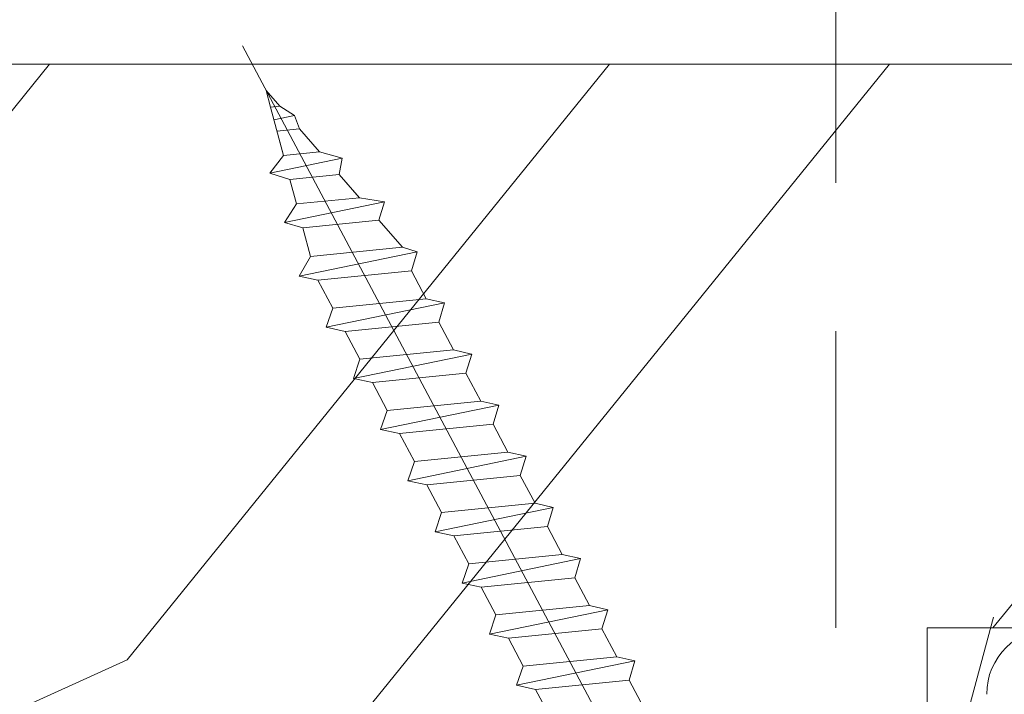
# Model space of a CAD drawing. Units: millimetres. Extents: x 0 to 459, y -15 to 643.
# Drawn here: x 95 to 111, y 450 to 461 of the extents above; entities that cross this region are included whole.
import ezdxf

# ---------------------------------------------------------------- set-up
doc = ezdxf.new("R2010")
doc.units = ezdxf.units.MM
doc.header["$PDMODE"] = 2
doc.header["$PDSIZE"] = 10
doc.linetypes.add('ACISOTGL', pattern=[3, 2, -1])
for name, color, linetype, lineweight in [('Accessoires', 5, 'Continuous', 9), ('AM_5', 3, 'Continuous', 20), ('Contour principale', 30, 'Continuous', 15), ('Contour secondaire', 5, 'Continuous', 9)]:
    doc.layers.add(name, color=color, linetype=linetype, lineweight=lineweight)
doc.layers.add('Détails masqués', color=9, linetype='Continuous', lineweight=0, plot=False)
doc.styles.get("Standard").update_dxf_attribs({"font": 'arial.ttf'})
doc.dimstyles.new('MAL-ISO$0', dxfattribs={"dimtxt": 3, "dimasz": 3, "dimexe": 1, "dimexo": 1, "dimgap": 1.5, "dimtad": 1, "dimtxsty": 'Standard', "dimcen": 0, "dimclrd": 256, "dimclre": 256, "dimclrt": 3, "dimadec": 1, "dimazin": 2, "dimtp": 0.1, "dimtm": 0.1, "dimtfac": 0.71, "dimtmove": 0, "dimatfit": 3, "dimfxl": 1, "dimlwd": -1, "dimlwe": -1, "dimarcsym": 1})
doc.dimstyles.new('MAL-ISO$2', dxfattribs={"dimtxt": 3, "dimasz": 3, "dimexe": 1, "dimexo": 1, "dimgap": 1.5, "dimtad": 1, "dimtxsty": 'Standard', "dimcen": 0, "dimclrd": 256, "dimclre": 256, "dimclrt": 3, "dimadec": 1, "dimazin": 2, "dimtp": 0.1, "dimtm": 0.1, "dimtfac": 0.71, "dimtmove": 0, "dimatfit": 3, "dimfxl": 1, "dimlwd": -1, "dimlwe": -1, "dimarcsym": 1})

# ---------------------------------------------------------------- blocks, each defined once
blk = doc.blocks.new('*D10')
at = {"layer": 'AM_5', "transparency": 16777216}
for p, q in [((108.3290162411498, 471.6808966457331), (108.3290159136007, 491.1502427958969)), ((350.9333879681697, 471.6808861781444), (350.9333876406204, 491.1502468774324)), ((111.3290159304246, 490.1502428463684), (347.9333876574443, 490.1502468269609))]:
    blk.add_line(p, q, dxfattribs=at)
for points in [[(111.3290159220127, 490.6502428463684), (111.3290159388365, 489.6502428463684), (108.3290159304246, 490.1502427958969)], [(347.9333876490323, 490.6502468269609), (347.9333876658562, 489.6502468269609), (350.9333876574443, 490.1502468774324)]]:
    blk.add_solid(points, dxfattribs=at)
at = {"layer": 'Defpoints', "color": 0, "transparency": 16777216}
for p in [(350.9333876726012, 490.1502468665805), (108.3290162725285, 470.6808966423833), (350.9333879995485, 470.6808861672925)]:
    blk.add_point(p, dxfattribs=at)
at = {"layer": 'AM_5', "color": 3, "transparency": 16777216, "insert": (229.6312017245849, 494.2723457916442), "char_height": 4, "attachment_point": 5, "rotation": 9.639346397879344e-07}
blk.add_mtext('Largeur passage Réel (ouverture 90°) = LS + LSF - 143 (1717)', dxfattribs=at)
blk = doc.blocks.new('*D12')
at = {"layer": 'AM_5', "transparency": 16777216}
for p, q in [((63.37124019522035, 472.6812873046401), (63.37124019522035, 500.2588057379133)), ((91.3718259125204, 444.1808798720884), (91.3718259125204, 500.2588057379133)), ((66.37124019522035, 499.2588057379133), (88.3718259125204, 499.2588057379133)), ((91.3718259125204, 499.2588057379133), (127.8684152713199, 499.2588057379133))]:
    blk.add_line(p, q, dxfattribs=at)
for points in [[(66.37124019522035, 499.7588057379133), (66.37124019522035, 498.7588057379133), (63.37124019522035, 499.2588057379133)], [(88.3718259125204, 499.7588057379133), (88.3718259125204, 498.7588057379133), (91.3718259125204, 499.2588057379133)]]:
    blk.add_solid(points, dxfattribs=at)
at = {"layer": 'Defpoints', "color": 0, "transparency": 16777216}
for p in [(63.37124019522035, 499.2588057379133), (63.37124019522035, 471.6812873046401), (91.3718259125204, 443.1808798720884)]:
    blk.add_point(p, dxfattribs=at)
at = {"layer": 'AM_5', "color": 3, "transparency": 16777216, "insert": (111.1201205919201, 503.3222436642435), "char_height": 4, "attachment_point": 5}
blk.add_mtext('Axe pivot 56', dxfattribs=at)
blk = doc.blocks.new('sbhs')
at = {"layer": 'Contour secondaire', "color": 5}
for p, q in [((0.7243419702080018, 1.362851271846012), (7.025748065803327, 13.21896297529747)), ((-7.901032035715957, 4.199320373161754), (184.3602814558431, -97.9856659762554)), ((0.7243419702080018, 1.362851271846012), (2.767920730347896, 0.2767093748298066)), ((-0.2315095206724891, -0.4354060825098713), (0.2315095206756723, 0.4354060825171473)), ((1.319731534603761, -2.44806230478207), (2.767920730347896, 0.2767093748298066)), ((15.39468768307029, -17.02429989626762), (18.68796773005295, -1.086075777646329)), ((15.39468768307029, -17.02429989626762), (18.68796773005295, -1.086075777646329)), ((16.91957838675785, -2.067207856951427), (18.6875419805491, -1.088136243481131)), ((18.6875419805491, -1.088136243481131), (19.24594867770054, -3.534005879999313)), ((-0.7239415385668053, -1.360973852435563), (-7.029402034594, -13.21492979293544)), ((-0.7238472255342003, -1.361920407765865), (1.319731534603761, -2.44806230478207)), ((14.84655025650852, -14.47276412370047), (16.91957838675785, -2.067207856951427)), ((19.24594867770054, -3.534005879999313), (17.9860242340817, -16.14287585354032)), ((23.00207456148905, -5.530349632965226), (19.24594867770054, -3.534005879999313)), ((22.29028754507419, -20.69075537985918), (25.58356759205674, -4.752531261237891)), ((23.00207456148905, -5.530349632965226), (25.58356759205674, -4.752531261237891)), ((26.14154853970444, -7.200461363590875), (25.58294063106916, -4.753710403365403)), ((21.74215011851231, -18.13921960729203), (23.00207456148905, -5.530349632965226)), ((26.14154853970444, -7.200461363590875), (24.88162409608742, -19.80933133713188)), ((29.89767442349284, -9.196805116556789), (26.14154853970444, -7.200461363590875)), ((28.63774998051656, -21.8056750908836), (29.89767442349284, -9.196805116556789)), ((29.18588740707844, -24.35721086345075), (32.47916745406064, -8.418986744829454)), ((29.89767442349284, -9.196805116556789), (32.47916745406064, -8.418986744829454)), ((33.03714840170824, -10.86691684718244), (32.47854049307307, -8.420165886956966)), ((33.03714840170824, -10.86691684718244), (31.77722395809167, -23.47578682072344)), ((36.79327428549709, -12.86326060014835), (33.03714840170824, -10.86691684718244)), ((35.53334984252035, -25.47213057447516), (36.79327428549709, -12.86326060014835)), ((36.08148726908223, -28.02366634704231), (39.37476731606489, -12.08544222842102)), ((36.79327428549709, -12.86326060014835), (39.37476731606489, -12.08544222842102)), ((39.93274826371248, -14.533372330774), (39.37414035507732, -12.08662137054853)), ((15.39468768307029, -17.02429989626762), (14.84655025650852, -14.47276412370047)), ((39.93274826371248, -14.533372330774), (38.67282382009546, -27.142242304315)), ((43.68887414750282, -16.52971608373991), (39.93274826371248, -14.533372330774)), ((42.97708713109023, -31.69012183063387), (46.2703671780705, -15.75189771201258)), ((43.68887414750282, -16.52971608373991), (46.2703671780705, -15.75189771201258)), ((46.82834812571821, -18.19982781436556), (46.26974021708293, -15.75307685414009)), ((17.9860242340817, -16.14287585354032), (15.39406072157703, -17.02547903771119)), ((21.74215011851231, -18.13921960729203), (17.98602423408352, -16.14287585352577)), ((42.42894970452608, -29.13858605806672), (43.68887414750282, -16.52971608373991)), ((22.29028754507419, -20.69075537985918), (21.74215011851231, -18.13921960729203)), ((46.82834812571639, -18.19982781436556), (45.56842368209936, -30.80869778790657)), ((50.58447400950888, -20.19617156733148), (46.82834812571821, -18.19982781436556)), ((24.88162409608742, -19.80933133713188), (22.28966058358094, -20.69193452130276)), ((28.63774998051656, -21.8056750908836), (24.88162409608742, -19.80933133711733)), ((49.87268699309402, -35.35657731422543), (53.16596704007668, -19.41835319560414)), ((50.58447400950888, -20.19617156733148), (53.16596704007668, -19.41835319560414)), ((53.72394798772427, -21.86628329795712), (53.16534007908911, -19.41953233773165)), ((49.32454956653214, -32.80504154165828), (50.58447400950888, -20.19617156733148)), ((29.18588740707844, -24.35721086345075), (28.63774998051656, -21.8056750908836)), ((53.72394798772245, -21.86628329795712), (52.46402354410725, -34.47515327148358)), ((57.48007387151267, -23.86262705092304), (53.72394798772427, -21.86628329795712)), ((31.77722395809167, -23.47578682072344), (29.18526044558519, -24.35839000489432)), ((35.53334984252035, -25.47213057447516), (31.77722395809167, -23.47578682070889)), ((56.22014942853593, -36.47149702524985), (57.48007387151267, -23.86262705092304)), ((56.76828685509781, -39.023032797817), (60.06156690208047, -23.0848086791957)), ((57.48007387151267, -23.86262705092304), (60.06156690208047, -23.0848086791957)), ((60.61954784972806, -25.53273878154869), (60.0609399410929, -23.08598782132322)), ((36.08148726908223, -28.02366634704231), (35.53334984252035, -25.47213057447516)), ((60.61954784972806, -25.53273878154869), (59.35962340611104, -38.14160875507514)), ((64.37567373351703, -27.5290825345146), (60.61954784972806, -25.53273878154869)), ((38.67282382009546, -27.142242304315), (36.0808603075908, -28.02484548848588)), ((42.42894970452608, -29.13858605806672), (38.67282382009728, -27.14224230430045)), ((63.11574929054029, -40.13795250884141), (64.37567373351703, -27.5290825345146)), ((63.66388671710217, -42.68948828140856), (66.95716676408472, -26.75126416278727)), ((64.37567373351703, -27.5290825345146), (66.95716676408472, -26.75126416278727)), ((67.51514771173242, -29.19919426514025), (66.95653980309714, -26.75244330491478)), ((42.97708713109023, -31.69012183063387), (42.42894970452608, -29.13858605806672)), ((67.51514771173242, -29.19919426514025), (66.2552232681154, -41.8080642386667)), ((71.27127359552082, -31.1955380181098), (67.51514771173242, -29.19919426514025)), ((70.55948657910778, -46.35594376500012), (73.85276662609044, -30.41771964637883)), ((71.27127359552082, -31.1955380181098), (73.85276662609044, -30.41771964637883)), ((74.41074757373622, -32.86564974873181), (73.85213966510287, -30.41889878850634)), ((45.56842368209936, -30.80869778790657), (42.97646016959698, -31.69130097207744)), ((49.32454956653214, -32.80504154165828), (45.568423682103, -30.80869778789202)), ((70.0113491525459, -43.80440799243297), (71.27127359552082, -31.1955380181098)), ((49.87268699309402, -35.35657731422543), (49.32454956653214, -32.80504154165828)), ((74.41074757373622, -32.86564974873181), (73.15082313011919, -45.47451972225826)), ((78.16687345752644, -34.86199350170136), (74.41074757373622, -32.86564974873181)), ((52.46402354410725, -34.47515327148358), (49.87206003160077, -35.357756455669)), ((56.22014942853593, -36.47149702524985), (52.46402354410725, -34.47515327148358)), ((77.45508644111203, -50.02239924859168), (80.74836648809242, -34.08417512997039)), ((78.16687345752462, -34.86199350170136), (80.74836648809242, -34.08417512997039)), ((81.30634743574001, -36.53210523232337), (80.74773952710484, -34.0853542720979)), ((76.90694901454833, -47.47086347603909), (78.16687345752462, -34.86199350170136)), ((56.76828685509781, -39.023032797817), (56.22014942853593, -36.47149702524985)), ((81.30634743574001, -36.53210523232337), (80.04642299212344, -49.14097520586438)), ((85.0624733195308, -38.52844898529293), (81.30634743574001, -36.53210523232337)), ((59.35962340611104, -38.14160875507514), (56.76765989360456, -39.02421193926057)), ((63.11574929054029, -40.13795250884141), (59.35962340611104, -38.14160875507514)), ((84.35068630311582, -53.68885473218324), (87.64396635009666, -37.7506306135765)), ((85.06247331952898, -38.52844898529293), (87.64396635009666, -37.7506306135765)), ((88.20194729774437, -40.19856071591494), (87.64333938911273, -37.75180975568946)), ((83.80254887655224, -51.13731895963065), (85.06247331952898, -38.52844898529293)), ((63.66388671710217, -42.68948828140856), (63.11574929054029, -40.13795250884141)), ((88.20194729774437, -40.19856071591494), (86.94202285412734, -52.80743068945594)), ((91.95807318153459, -42.19490446888449), (88.20194729774437, -40.19856071591494)), ((66.2552232681154, -41.8080642386667), (63.66325975560881, -42.69066742285213)), ((70.0113491525459, -43.80440799243297), (66.2552232681154, -41.8080642386667)), ((90.69814873855603, -54.80377444322221), (91.95807318153277, -42.19490446889904)), ((91.24628616511791, -57.35531021577845), (94.53956621210239, -41.41708609716807)), ((91.95807318153277, -42.19490446889904), (94.53956621210239, -41.41708609716807)), ((95.09754715974816, -43.8650161995065), (94.53893925111481, -41.41826523928103)), ((70.55948657910778, -46.35594376500012), (70.0113491525459, -43.80440799243297)), ((95.09754715974816, -43.8650161995065), (93.83762271613296, -56.4738861730475)), ((98.85367304353883, -45.8613599524906), (95.09754715974816, -43.8650161995065)), ((98.14188602712215, -61.02176569937001), (101.4351660741066, -45.08354158075963)), ((98.85367304353701, -45.8613599524906), (101.4351660741066, -45.08354158075963)), ((101.9931470217524, -47.53147168311261), (101.4345391131191, -45.08472072287259)), ((73.15082313011919, -45.47451972225826), (70.55885961761635, -46.35712290644369)), ((76.90694901455015, -47.47086347603909), (73.15082313011919, -45.47451972225826)), ((97.59374860056028, -58.47022992681377), (98.85367304353701, -45.8613599524906)), ((77.45508644111203, -50.02239924859168), (76.90694901454833, -47.47086347603909)), ((101.9931470217524, -47.53147168311261), (100.7332225781372, -60.14034165663907)), ((105.7492729055427, -49.52781543608216), (101.9931470217524, -47.53147168311261)), ((105.0374858891278, -64.68822118296157), (108.3307659361104, -48.74999706435119)), ((105.7492729055409, -49.52781543608216), (108.3307659361104, -48.74999706435119)), ((108.8887468837562, -51.19792716670418), (108.3301389751228, -48.75117620646415)), ((80.04642299212344, -49.14097520586438), (77.45445947961878, -50.02357839003525)), ((83.80254887655224, -51.13731895963065), (80.04642299212344, -49.14097520586438)), ((104.4893484625642, -62.13668541040897), (105.7492729055409, -49.52781543608216)), ((84.35068630311582, -53.68885473218324), (83.80254887655224, -51.13731895963065)), ((108.8887468837562, -51.19792716670418), (107.6288224401411, -63.80679714023063)), ((112.6448727675465, -53.19427091967373), (108.8887468837562, -51.19792716670418)), ((86.94202285412734, -52.80743068945594), (84.35005934162257, -53.69003387362682)), ((90.69814873855603, -54.80377444322221), (86.94202285412734, -52.80743068945594)), ((111.9330857511321, -68.35467666655313), (115.2263657981148, -52.41645254794275)), ((112.6448727675447, -53.19427091967373), (115.2263657981148, -52.41645254794275)), ((115.7843467457601, -54.86438265029574), (115.2257388371272, -52.41763169007027)), ((111.3849483245684, -65.80314089400053), (112.6448727675447, -53.19427091967373)), ((91.24628616511791, -57.35531021577845), (90.69814873855603, -54.80377444322221)), ((115.7843467457601, -54.86438265029574), (114.5244223021435, -67.47325262382219)), ((119.540472629549, -56.86072640326529), (115.7843467457601, -54.86438265029574)), ((93.83762271613296, -56.4738861730475), (91.24565920362829, -57.35648935722202)), ((97.59374860056028, -58.47022992681377), (93.83762271613296, -56.4738861730475)), ((118.280548186574, -69.4695963775921), (119.540472629549, -56.86072640326529)), ((118.8286856131359, -72.0211321501447), (122.1219656601186, -56.08290803153432)), ((119.540472629549, -56.86072640326529), (122.1219656601186, -56.08290803153432)), ((122.6799466077644, -58.5308381338873), (122.121338699131, -56.08408717366183)), ((98.14188602712215, -61.02176569937001), (97.59374860056028, -58.47022992681377)), ((122.6799466077644, -58.5308381338873), (121.4200221641473, -71.13970810741375)), ((126.4360724915529, -60.52718188685685), (122.6799466077644, -58.5308381338873)), ((100.7332225781372, -60.14034165663907), (98.14125906563254, -61.02294484081358)), ((104.4893484625642, -62.13668541040897), (100.7332225781372, -60.14034165663907)), ((125.1761480485779, -73.13605186118366), (126.4360724915529, -60.52718188685685)), ((125.7242854751402, -75.68758763373626), (129.0175655221224, -59.74936351512588)), ((126.4360724915529, -60.52718188685685), (129.0175655221224, -59.74936351512588)), ((129.5755464697681, -62.19729361747886), (129.0169385611348, -59.75054265725339)), ((105.0374858891278, -64.68822118296157), (104.4893484625642, -62.13668541040897)), ((129.5755464697681, -62.19729361747886), (128.3156220261512, -74.80616359100532)), ((133.3316723535571, -64.19363737044841), (129.5755464697681, -62.19729361747886)), ((132.6198853371441, -79.35404311732782), (135.9131653841249, -63.41581899871744)), ((133.3316723535571, -64.19363737044841), (135.9131653841249, -63.41581899871744)), ((136.4711463317725, -65.86374910107043), (135.9125384231373, -63.41699814084495)), ((107.6288224401411, -63.80679714023063), (105.0368589276363, -64.68940032440514)), ((111.3849483245684, -65.80314089400053), (107.6288224401411, -63.80679714023063)), ((132.0717479105804, -76.80250734477522), (133.3316723535571, -64.19363737044841)), ((111.9330857511321, -68.35467666655313), (111.3849483245684, -65.80314089400053)), ((136.4711463317725, -65.86374910107043), (135.2112218881555, -78.47261907459688)), ((140.2272722155609, -67.86009285403998), (136.4711463317725, -65.86374910107043)), ((114.5244223021435, -67.47325262382219), (111.9324587896407, -68.35585580801126)), ((118.280548186574, -69.4695963775921), (114.5244223021435, -67.47325262382219)), ((139.515485199146, -83.02049860093393), (142.8087652461287, -67.082274482309)), ((140.2272722155609, -67.86009285403998), (142.8087652461287, -67.082274482309)), ((143.3667461937763, -69.53020458466199), (142.8081382851411, -67.08345362443652)), ((138.9673477725842, -80.46896282836678), (140.2272722155609, -67.86009285403998)), ((118.8286856131359, -72.0211321501447), (118.280548186574, -69.4695963775921)), ((143.3667461937763, -69.53020458466199), (142.1068217501593, -82.13907455818844)), ((147.1228720775666, -71.52654833763154), (143.3667461937763, -69.53020458466199)), ((121.4200221641473, -71.13970810741375), (118.8280586516445, -72.02231129160282)), ((125.1761480485779, -73.13605186118366), (121.4200221641473, -71.13970810741375)), ((145.8629476345885, -84.1354183119729), (147.1228720775648, -71.52654833763154)), ((146.4110850611503, -86.6869540845255), (149.7043651081329, -70.74872996590057)), ((147.1228720775648, -71.52654833763154), (149.7043651081329, -70.74872996590057)), ((150.2623460557805, -73.19666006825355), (149.7037381471454, -70.74990910802808)), ((125.7242854751402, -75.68758763373626), (125.1761480485779, -73.13605186118366)), ((150.2623460557805, -73.19666006825355), (149.0024216121636, -85.80553004179455)), ((154.0184719395709, -75.1930038212231), (150.2623460557805, -73.19666006825355)), ((128.3156220261512, -74.80616359100532), (125.7236585136487, -75.68876677519438)), ((132.0717479105804, -76.80250734477522), (128.3156220261512, -74.80616359100532)), ((152.7591744580856, -87.80069465410634), (154.0190989010623, -75.19182467977953)), ((153.3073118846474, -90.35223042665893), (156.6005919316301, -74.41400630804856)), ((154.0190989010623, -75.19182467977953), (156.6005919316301, -74.41400630804856)), ((157.2036750258226, -76.41057037475548), (156.6005919316301, -74.41400630804856)), ((132.6198853371441, -79.35404311732782), (132.0717479105804, -76.80250734477522)), ((157.2036750258226, -76.41057037475548), (155.9649049129398, -88.8077354266643)), ((160.8429080791753, -79.57673546726801), (157.2036750258226, -76.41057037475548)), ((135.2112218881555, -78.47261907459688), (132.6192583756508, -79.35522225878594)), ((138.9673477725842, -80.46896282836678), (135.2112218881555, -78.47261907459688)), ((159.817530426062, -89.8383456572883), (160.8429080791753, -79.57673546726801)), ((160.5524074733365, -92.32725938687145), (163.3426492439044, -78.82354939258585)), ((160.8429080791753, -79.57673546726801), (163.3426492439044, -78.82354939258585)), ((163.3426492439044, -78.82354939258585), (163.8868240218758, -82.20315759435107)), ((139.515485199146, -83.02049860093393), (138.9673477725842, -80.46896282836678)), ((142.1068217501593, -82.13907455818844), (139.5148582376546, -83.0216777423775)), ((145.8629476345885, -84.1354183119729), (142.1068217501593, -82.13907455818844)), ((163.8868240218758, -82.20315759435107), (163.0366311515098, -90.71158157896934)), ((167.0121239643739, -84.94400810339721), (163.8848188284605, -82.22322484776305)), ((167.0121239643812, -84.9440081032808), (163.8909082358527, -82.22852268587667)), ((146.4110850611503, -86.6869540845255), (145.8629476345885, -84.1354183119729)), ((167.0121239643812, -84.9440081032808), (169.2293763377799, -84.52498522977112)), ((167.2079156543548, -94.30808686644014), (169.2293763377799, -84.52498522977112)), ((169.2293763377799, -84.52498522977112), (170.0545031293839, -87.59090500975435)), ((149.0030485736569, -85.80435090033643), (146.4110850611503, -86.6869540845255)), ((152.7591744580874, -87.80069465410634), (149.0030485736569, -85.80435090033643)), ((166.3480612017664, -91.58970901959401), (167.0121239643812, -84.9440081032808)), ((153.3073118846474, -90.35223042665893), (152.7591744580856, -87.80069465410634)), ((153.306684923156, -90.35340956811706), (155.9649049129398, -88.8077354266643)), ((159.8175304260584, -89.8383456572883), (155.9649049129398, -88.8077354266643)), ((170.0545031293839, -87.59090500975435), (169.5689501747837, -92.45014407223789)), ((173.175718857448, -90.30639042645998), (170.0545031293857, -87.59090500975435)), ((159.817530426062, -89.8383456572883), (160.5524074733365, -92.32725938687145)), ((160.5524074733365, -92.32725938687145), (163.0366311515098, -90.71158157896934)), ((166.3484885047527, -91.58543272524548), (163.0378086510899, -90.69979758736372)), ((166.3480612017664, -91.58970901959401), (163.0437099767331, -90.70697768564787)), ((172.8733013999042, -93.33287540612582), (173.175718857448, -90.30639042645998)), ((173.175718857448, -90.30639042645998), (174.9550373436612, -90.98365836553057)), ((174.3861178843831, -93.73701238257127), (174.9550373436612, -90.98365836553057)), ((174.9550373436612, -90.98365836553057), (176.2180980224944, -92.95328733290444)), ((166.3480612017664, -91.58970901959401), (167.2079156543548, -94.30808686644014)), ((169.5689501747837, -92.45014407223789), (167.2079156543548, -94.30808686644014)), ((176.0941903724959, -94.19331045802755), (169.5689501747837, -92.45014407223789)), ((171.730167173791, -93.02507773494654), (169.5692626124927, -92.44701730817906)), ((176.2180980224944, -92.95328733290444), (176.0941903724959, -94.19331045802755)), ((178.3298814403314, -94.79055767041427), (176.0941903724959, -94.19331045802755)), ((178.3298814403314, -94.79055767041427), (176.2180980224944, -92.95328733290444))]:
    blk.add_line(p, q, dxfattribs=at)
for centre, radius, start, end in [((7.687999871393686, 12.86693663253391), 0.7500000000015004, 17.00979753118585, 152.0097975311566), ((30.45797858392677, 15.50684975694821), 22.18413353974098, 186.2331515410975, 232.3906814838208), ((4.176124397723129, -33.92212896940691), 22.18413353974098, 61.24968544377739, 117.7668484591007), ((-6.363458081763497, -13.57091749202664), 0.7500000000015002, 152.0097975361163, 287.0097975362324)]:
    blk.add_arc(centre, radius, start, end, dxfattribs=at)
blk = doc.blocks.new('Patte fixation vitrage 23mm')
at = {"layer": 'Accessoires', "color": 5, "linetype": 'Continuous', "lineweight": 15}
blk.add_arc((1.118300000000033, -1.118300000000033), 1.118300000000005, 90.00000060282392, 180.0000006028239, dxfattribs=at)
at = {"layer": 'Détails masqués', "color": 5, "xscale": -0.125, "yscale": 0.125, "zscale": 0.125, "rotation": 270.0000008848387}
blk.add_blockref('sbhs', (-0.2914916768788203, -13.23425723150564), dxfattribs=at)
blk = doc.blocks.new('*D39')
at = {"layer": 'AM_5', "transparency": 16777216}
for p, q in [((122.624016542773, 426.1814227875062), (123.0100388455012, 426.1814227939901)), ((99.59889359916019, 408.3655534911136), (99.5488852789855, 408.1789146299648))]:
    blk.add_line(p, q, dxfattribs=at)
blk.add_arc((104.3725065281575, 426.1814224809439), 17.63753231734363, 264.7577342623358, 350.2426711149398, dxfattribs=at)
for points in [[(121.2567126458337, 423.2348146191762), (122.2530896808484, 423.1497687251227), (122.0100388455012, 426.1814227771936)], [(102.6731514788597, 408.1254436708127), (102.8488778410708, 409.1098827220618), (99.80769750621832, 409.1448422830707)]]:
    blk.add_solid(points, dxfattribs=at)
at = {"layer": 'Defpoints', "color": 0, "transparency": 16777216}
for p in [(114.8687383026479, 465.3549987559055), (107.8713664540123, 426.1814225397126), (121.624016542773, 426.1814227707097), (110.4049759416114, 409.607591933328), (99.85770582639299, 409.3314811442195)]:
    blk.add_point(p, dxfattribs=at)
at = {"layer": 'AM_5', "color": 3, "transparency": 16777216, "insert": (112.9531847548649, 414.9989468088082), "char_height": 4, "attachment_point": 5, "rotation": 37.50020268863776}
blk.add_mtext('105°', dxfattribs=at)

msp = doc.modelspace()

# ---------------------------------------------------------------- hatches: boundary and pattern name
at = {"layer": 'Contour secondaire'}
h = msp.add_hatch(dxfattribs=at)
h.set_pattern_fill('352', color=5, scale=73.33, angle=51.00000096237132)
h.set_pattern_definition([(51.00000103287191, (-1209.064597424724, -2.543639084994084), (-10.84005093719259, 103.1361774339105), [21.999, -51.331]), (51.00000103287191, (-1211.914003134002, -0.2362359225762702), (-10.84005093719259, 103.1361774339105), [21.999, -51.331]), (51.00000103287191, (-1215.305411390138, 7.227976111537146), (-10.84005093719259, 103.1361774339105), [14.666, -58.664]), (51.00000103287191, (-1218.696819646276, 14.69218814565079), (-10.84005093719259, 103.1361774339105), [10.9995, -62.33049999999999]), (51.00000103287191, (-1224.395631064831, 19.30699447048664), (-10.84005093719259, 103.1361774339105), [7.333, -65.997]), (51.00000103287191, (-1241.631458295476, 9.674772248934687), (-10.84005093719259, 103.1361774339105), [3.6665, -18.3325, 3.6665, -47.6645]), (51.00000103287191, (-1237.5586545175, 20.53039253918541), (-10.84005093719259, 103.1361774339105), [3.6665, -29.332, 10.9995, -29.332]), (51.00000103287191, (-1231.178447577106, 34.23541853871347), (-10.84005093719259, 103.1361774339105), [3.6665, -3.6665, 3.6665, -62.33049999999999]), (51.00000103287191, (-1236.335256448801, 33.69341599185373), (-10.84005093719259, 103.1361774339105), [3.6665, -69.6635]), (51.00000103287191, (-1244.341471029773, 35.45881660741202), (-10.84005093719259, 103.1361774339105), [10.9995, -62.33049999999999]), (51.00000103287191, (-1250.040282448329, 40.0736229322481), (-10.84005093719259, 103.1361774339105), [14.666, -58.664]), (51.00000103287191, (-1258.046497029303, 41.83902354780639), (-10.84005093719259, 103.1361774339105), [18.3325, -21.999, 3.6665, -29.332]), (141.0000010328719, (-1242.312853817315, -8.645060075429456), (-103.1361774339105, -10.84005093719257), [3.6665, -7.333, 18.3325, -43.998]), (141.0000010328719, (-1245.704262073452, -1.180848041316267), (-103.1361774339105, -10.84005093719257), [3.6665, -3.6665, 10.9995, -54.9975]), (141.0000010328719, (-1266.192104585255, 20.12778296730517), (-103.1361774339105, -10.84005093719257), [7.333, -65.997]), (141.0000010328719, (-1241.089455748617, 4.517963377239084), (-103.1361774339105, -10.84005093719257), [14.666, -21.999, 3.6665, -32.9985]), (141.0000010328719, (-1270.125515388252, 32.74880387311396), (-103.1361774339105, -10.84005093719257), [3.6665, -69.6635]), (141.0000010328719, (-1239.324055133059, 12.52417795821225), (-103.1361774339105, -10.84005093719257), [10.9995, -62.33049999999999]), (141.0000010328719, (-1237.5586545175, 20.53039253918541), (-103.1361774339105, -10.84005093719257), [7.333, -65.997]), (141.0000010328719, (-1232.943848192664, 26.22920395774054), (-103.1361774339105, -10.84005093719257), [3.6665, -10.9995, 10.9995, -47.6645]), (141.0000010328719, (-1233.485850739523, 31.38601282943591), (-103.1361774339105, -10.84005093719257), [3.6665, -69.6635]), (141.0000010328719, (-1219.780824739995, 25.00580588904154), (-103.1361774339105, -10.84005093719257), [10.2662, -63.0638]), (141.0000010328719, (-1206.075798740467, 18.62559894864739), (-103.1361774339105, -10.84005093719257), [7.333, -65.997]), (141.0000010328719, (-1224.256238089851, 42.78363566654639), (-103.1361774339105, -10.84005093719257), [3.6665, -69.6635]), (141.0000010328719, (-1216.792026055738, 46.17504392268347), (-103.1361774339105, -10.84005093719257), [10.9995, -62.33049999999999]), (141.0000010328719, (-1212.177219730902, 51.87385534123882), (-103.1361774339105, -10.84005093719257), [10.9995, -62.33049999999999]), (96.0000010328717, (-1196.304183543936, 24.86641291406249), (-56.98811418663573, 46.14806324923693), [5.185164299999999, -5.185164299999999, 5.185164299999999, -88.14878760145999]), (96.0000010328717, (-1219.780824739995, 25.00580588904154), (-56.98811418663573, 46.14806324923693), [10.3703286, -93.33395190145998]), (96.0000010328717, (-1266.734107132115, 25.28459183900077), (-56.98811418663573, 46.14806324923693), [10.3703286, -93.33395190145998]), (96.0000010328717, (-1243.257465936055, 25.14519886402127), (-56.98811418663573, 46.14806324923693), [10.3703286, -93.33395190145998]), (96.0000010328717, (-1229.552439936526, 18.76499192362712), (-56.98811418663573, 46.14806324923693), [10.3703286, -93.33395190145998]), (96.0000010328717, (-1204.310398124908, 26.63181352962079), (-56.98811418663573, 46.14806324923693), [10.3703286, -93.33395190145998]), (96.0000010328717, (-1211.774610159022, 23.24040527348347), (-56.98811418663573, 46.14806324923693), [15.55563956, -88.14864094145999]), (96.0000010328717, (-1251.263680517028, 26.91059947957956), (-56.98811418663573, 46.14806324923693), [5.185164299999999, -98.51911620145998]), (96.0000010328717, (-1259.269895098001, 28.67600009513785), (-56.98811418663573, 46.14806324923693), [5.185164299999999, -98.51911620145998]), (96.0000010328717, (-1240.810669798657, 51.47124576935857), (-56.98811418663573, 46.14806324923693), [5.185164299999999, -98.51911620145998]), (96.0000010328717, (-1230.775838005225, 5.601968470958354), (-56.98811418663573, 46.14806324923693), [5.185164299999999, -98.51911620145998]), (96.0000010328717, (-1225.340243183571, 53.09725340993737), (-56.98811418663573, 46.14806324923693), [5.185164299999999, -98.51911620145998]), (96.0000010328717, (-1235.793253901941, 28.53660712015835), (-56.98811418663573, 46.14806324923693), [5.185164299999999, -98.51911620145998]), (96.0000010328717, (-1236.877258995661, 38.85022486354956), (-56.98811418663573, 46.14806324923693), [5.185164299999999, -98.51911620145998]), (186.0000010328719, (-1227.787039320968, 26.77120650460006), (-46.14806324923693, -56.98811418663573), [5.185164299999998, -5.185164299999998, 15.55563956, -77.77831234145995]), (186.0000010328719, (-1220.864829833714, 35.31942363243297), (-46.14806324923693, -56.98811418663573), [5.185164299999998, -98.51911620145995]), (186.0000010328719, (-1200.91898986877, 19.16760149550714), (-46.14806324923693, -56.98811418663573), [5.185164299999998, -98.51911620145995]), (186.0000010328719, (-1224.395631064831, 19.30699447048664), (-46.14806324923693, -56.98811418663573), [5.185164299999998, -98.51911620145995]), (186.0000010328719, (-1228.871044414688, 37.08482424799126), (-46.14806324923693, -56.98811418663573), [5.185164299999998, -98.51911620145995]), (186.0000010328719, (-1226.161031680389, 11.30077988951348), (-46.14806324923693, -56.98811418663573), [5.185164299999998, -98.51911620145995]), (186.0000010328719, (-1207.701806381046, 34.0960255637342), (-46.14806324923693, -56.98811418663573), [5.185164299999998, -98.51911620145995]), (186.0000010328719, (-1222.909016399231, -19.64007334065946), (-46.14806324923693, -56.98811418663573), [5.185164299999998, -98.51911620145995]), (186.0000010328719, (-1223.451018946091, -14.48326446896408), (-46.14806324923693, -56.98811418663573), [10.3703286, -93.33395190145995]), (186.0000010328719, (-1223.993021492951, -9.326455597268705), (-46.14806324923693, -56.98811418663573), [10.3703286, -93.33395190145995]), (186.0000010328719, (-1219.378215168115, -3.627644178713354), (-46.14806324923693, -56.98811418663573), [10.3703286, -93.33395190145995]), (186.0000010328719, (-1222.769623424253, 3.836567855400062), (-46.14806324923693, -56.98811418663573), [10.3703286, -93.33395190145995]), (186.0000010328719, (-1227.10564379913, 45.0910388289642), (-46.14806324923693, -56.98811418663573), [10.3703286, -93.33395190145995]), (186.0000010328719, (-1189.381974056681, 33.41463004189495), (-46.14806324923693, -56.98811418663573), [10.3703286, -93.33395190145995]), (186.0000010328719, (-1232.665062242705, 73.1824863498598), (-46.14806324923693, -56.98811418663573), [10.3703286, -93.33395190145995]), (186.0000010328719, (-1226.966250824149, 68.56768002502395), (-46.14806324923693, -56.98811418663573), [10.3703286, -93.33395190145995]), (186.0000010328719, (-1228.731651439708, 60.56146544405078), (-46.14806324923693, -56.98811418663573), [10.3703286, -93.33395190145995]), (186.0000010328719, (-1261.03529571356, 20.66978551416469), (-46.14806324923693, -56.98811418663573), [15.55563956, -88.14864094145996]), (186.0000010328719, (-1225.340243183571, 53.09725340993737), (-46.14806324923693, -56.98811418663573), [15.55563956, -88.14864094145996]), (77.56505223287192, (-1267.818112225834, 35.59820958239175), (46.14806322556439, 56.98811420401911), [8.198293999999995, -155.7725707534099]), (77.56505223287192, (-1239.324055133059, 12.52417795821225), (46.14806322556439, 56.98811420401911), [8.198293999999995, -155.7725707534099]), (77.56505223287192, (-1251.805683063887, 32.06740835127516), (46.14806322556439, 56.98811420401911), [8.198293999999995, -155.7725707534099]), (77.56505223287192, (-1198.069584159494, 16.8601983330891), (46.14806322556439, 56.98811420401911), [8.198293999999995, -155.7725707534099]), (77.56505223287192, (-1206.075798740467, 18.62559894864739), (46.14806322556439, 56.98811420401911), [8.198293999999995, -155.7725707534099]), (77.56505223287192, (-1231.317840552084, 10.75877734265373), (46.14806322556439, 56.98811420401911), [8.198293999999995, -155.7725707534099]), (77.56505223287192, (-1259.811897644861, 33.83280896683345), (46.14806322556439, 56.98811420401911), [8.198293999999995, -155.7725707534099]), (77.56505223287192, (-1228.871044414688, 37.08482424799126), (46.14806322556439, 56.98811420401911), [16.39658799999999, -147.5742767534099]), (114.4349498528719, (-1237.41926154252, 44.00703373524516), (-56.98811418320341, 46.14806325126961), [8.198293999999999, -155.77257075341]), (114.4349498528719, (-1213.400617799601, 38.71083188857006), (-56.98811418320341, 46.14806325126961), [8.198293999999999, -155.77257075341]), (114.4349498528719, (-1247.872272260891, 19.44638744546592), (-56.98811418320341, 46.14806325126961), [8.198293999999999, -155.77257075341]), (114.4349498528719, (-1259.95129061984, 10.35616777077371), (-56.98811418320341, 46.14806325126961), [8.198293999999999, -155.77257075341]), (114.4349498528719, (-1220.864829833714, 35.31942363243297), (-56.98811418320341, 46.14806325126961), [8.198293999999999, -155.77257075341]), (114.4349498528719, (-1225.47963615855, 29.62061221387762), (-56.98811418320341, 46.14806325126961), [8.198293999999999, -155.77257075341]), (114.4349498528719, (-1252.487078585726, 13.74757602691102), (-56.98811418320341, 46.14806325126961), [16.396588, -147.57427675341]), (114.4349498528719, (-1197.930191184515, 40.33683952914885), (-56.98811418320341, 46.14806325126961), [16.396588, -147.57427675341]), (114.4349498528719, (-1205.394403218628, 36.94543127301154), (-56.98811418320341, 46.14806325126961), [16.396588, -147.57427675341]), (167.5650522328719, (-1233.764636689483, -15.56726956268335), (-56.98811420401911, 46.14806322556436), [8.198293999999992, -155.7725707534099]), (167.5650522328719, (-1265.108099491536, 9.81416522391396), (-56.98811420401911, 46.14806322556436), [8.198293999999992, -155.7725707534099]), (167.5650522328719, (-1215.986806911978, -11.091856212827), (-56.98811420401911, 46.14806322556436), [8.198293999999992, -155.7725707534099]), (167.5650522328719, (-1271.89091600381, 24.74258929214102), (-56.98811420401911, 46.14806322556436), [8.198293999999992, -155.7725707534099]), (167.5650522328719, (-1233.083241167642, 2.752562761680792), (-56.98811420401911, 46.14806322556436), [8.198293999999992, -155.7725707534099]), (167.5650522328719, (-1229.552439936526, 18.76499192362712), (-56.98811420401911, 46.14806322556436), [8.198293999999992, -155.7725707534099]), (167.5650522328719, (-1236.335256448801, 33.69341599185373), (-56.98811420401911, 46.14806322556436), [8.198293999999992, -155.7725707534099]), (167.5650522328719, (-1234.306639236342, -10.41046069098797), (-56.98810852743393, 46.14808896927315), [8.198293999999992, -155.7725707534099]), (167.5650522328719, (-1231.317840552084, 10.75877734265373), (-56.98811420401911, 46.14806322556436), [8.198293999999992, -155.7725707534099]), (167.5650522328719, (-1211.774610159022, 23.24040527348347), (-56.98811420401911, 46.14806322556436), [8.198293999999992, -155.7725707534099]), (167.5650522328719, (-1212.858615252741, 33.55402301687468), (-56.98811420401911, 46.14806322556436), [8.198293999999992, -155.7725707534099]), (167.5650522328719, (-1220.725436858735, 58.79606482849249), (-56.98811420401911, 46.14806322556436), [8.198293999999992, -155.7725707534099]), (167.5650522328719, (-1272.43291855067, 29.89939816383639), (-56.98811420401911, 46.14806322556436), [8.198293999999992, -155.7725707534099]), (167.5650522328719, (-1276.505722328647, 19.0437778735859), (-56.98811420401911, 46.14806322556436), [16.39658799999998, -147.5742767534099]), (167.5650522328719, (-1229.691832911506, -4.711649272432851), (-56.98811420401911, 46.14806322556436), [16.39658799999998, -147.5742767534099]), (204.4349498528719, (-1228.065825270927, -20.1820758875192), (-46.14806325126963, -56.98811418320339), [8.198293999999999, -155.77257075341]), (204.4349498528719, (-1185.990565800544, 25.95041800778154), (-46.14806325126963, -56.98811418320339), [8.198293999999999, -155.77257075341]), (204.4349498528719, (-1216.792026055738, 46.17504392268347), (-46.14806325126963, -56.98811418320339), [8.198293999999999, -155.77257075341]), (204.4349498528719, (-1215.305411390138, 7.227976111537146), (-46.14806325126963, -56.98811418320339), [8.198293999999999, -155.77257075341]), (204.4349498528719, (-1211.914003134002, -0.2362359225762702), (-46.14806325126963, -56.98811418320339), [8.198293999999999, -155.77257075341]), (204.4349498528719, (-1218.696819646276, 14.69218814565079), (-46.14806325126963, -56.98811418320339), [8.198293999999999, -155.77257075341]), (204.4349498528719, (-1239.045269183099, 59.47746035033151), (-46.14806325126963, -56.98811418320339), [8.198293999999999, -155.77257075341]), (204.4349498528719, (-1237.279868567541, 67.48367493130468), (-46.14806325126963, -56.98811418320339), [16.396588, -147.57427675341])])
h.paths.add_polyline_path([(63.87182618585176, 426.1807764440472), (61.37182611027002, 430.6806178601913), (61.37182598218861, 434.4309103598497), (63.37182598218861, 434.4309103924296), (63.37182570978131, 451.9309103911086), (61.37182556841763, 451.9309103588286), (61.37182571476988, 455.6812037687572), (63.87182561476457, 460.1810445172672), (121.8717038203791, 460.1808267804687), (122.8717038457895, 459.180826805875), (122.8715117903517, 450.6817244695825), (109.8716627534001, 450.6815576091907), (109.8715452527191, 439.9314535738008), (106.8713864973521, 439.9314726875186), (106.87118350612, 426.1805044161199)])

# ---------------------------------------------------------------- linework, layer by layer
at = {"layer": 'Contour principale'}
msp.add_lwpolyline([(63.87182561476457, 460.1810445172672), (121.8715292469593, 460.1814539007297), (122.8715292649864, 459.1814539187534), (122.8715610760706, 450.6814155178297), (109.8716627534001, 450.6815576091907), (109.8715452527191, 439.9314535738008), (106.8715453243482, 439.9314534776674), (106.8715459619549, 426.1814534776674), (63.87145039286735, 426.1814528475601), (61.37182611027002, 430.6806178601913), (61.37182571476988, 455.6812037687572), (63.87182561476548, 460.1810445172672)], dxfattribs=at)
at = {"layer": 'Contour secondaire', "linetype": 'ACISOTGL', "ltscale": 2.5}
for points in [[(99.85770582639303, 409.3314811442195), (98.63165910380086, 408.6243617032982), (67.7235382087507, 416.9061677366905), (67.7235382087507, 416.9061677366905), (67.01531032121987, 418.1315744973342), (82.02700112216438, 474.1549151202183), (87.0205617925419, 475.4050851005081), (111.1692734963471, 468.9344577106732), (114.8687383026479, 465.3549987559055), (99.85770582639303, 409.3314811442195)], [(108.3294256560917, 412.6811787709171), (107.3281714409755, 411.6808295986677), (75.32973009709495, 411.6808295986677), (75.32973009709495, 411.6808295986677), (74.32847588197875, 412.6811787709171), (74.32874819940899, 470.6808818320251), (78.82858961555358, 473.1808819076068), (103.8291755241195, 473.1808823031068), (108.3290162726295, 470.6808824031122), (108.3294256560917, 412.6811787709171)]]:
    msp.add_lwpolyline(points, dxfattribs=at)

# ---------------------------------------------------------------- block references
at = {"layer": 'Contour principale', "rotation": 9.623713335509013e-07}
msp.add_blockref('Patte fixation vitrage 23mm', (110.8715451297227, 450.6815465279003), dxfattribs=at)

# ---------------------------------------------------------------- dimensions: what is measured, and where the dimension line sits
at = {"layer": 'AM_5'}
dim = msp.add_linear_dim(base=(350.9333876726012, 490.1502468665805), p1=(108.3290162725285, 470.6808966423832), p2=(350.9333879995485, 470.6808861672924), angle=180.0000009639346, text='Largeur passage Réel (ouverture 90°) = LS + LSF - 143 (1717)', dimstyle='MAL-ISO$0', override={"dimtxt": 4, "dimlfac": 2}, dxfattribs=at)
dim.commit()
dim.dimension.update_dxf_attribs({"geometry": '*D10', "text_midpoint": (229.6312017398693, 494.2723457845433)})
dim = msp.add_linear_dim(base=(63.37124019522035, 499.2588057379133), p1=(91.3718259125204, 443.1808798720884), p2=(63.37124019522035, 471.6812873046401), angle=1.236705509012814e-06, text='Axe pivot <>', dimstyle='MAL-ISO$0', override={"dimtxt": 4, "dimlfac": 2}, dxfattribs=at)
dim.commit()
dim.dimension.update_dxf_attribs({"geometry": '*D12', "text_midpoint": (111.1201205919201, 499.2588057379133), "dimtype": 160})
dim = msp.add_angular_dim_2l(base=(110.4049759416114, 409.607591933328), line1=((107.8713664540123, 426.1814225397126), (121.624016542773, 426.1814227707097)), line2=((114.8687383026479, 465.3549987559055), (99.85770582639303, 409.3314811442195)), dimstyle='MAL-ISO$2', override={"dimtxt": 4, "dimlfac": 2, "dimadec": 2}, dxfattribs=at)
dim.commit()
dim.dimension.update_dxf_attribs({"geometry": '*D39', "text_midpoint": (112.9531847548649, 414.9989468088082)})

doc.saveas('drawing.dxf')
